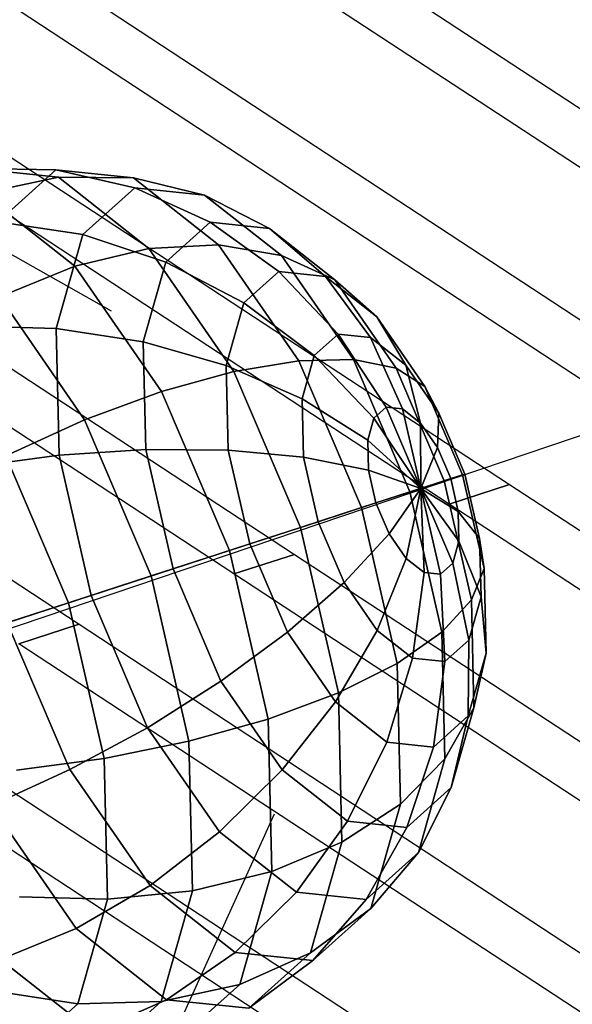
# Model space of a CAD drawing. Extents: x 44225 to 56146, y 6527 to 19161.
# Drawn here: x 49763 to 49916, y 13392 to 13666 of the extents above; entities that cross this region are included whole.
import ezdxf

# ---------------------------------------------------------------- set-up
doc = ezdxf.new("R2010")
doc.units = 0
doc.header["$LTSCALE"] = 350
doc.header["$MEASUREMENT"] = 0
doc.layers.add('UFO-M6-01', color=7, linetype='CONTINUOUS')

msp = doc.modelspace()

# ---------------------------------------------------------------- linework, layer by layer
at = {"layer": 'UFO-M6-01'}
for p, q in [((49527.18348, 13839.34335), (49958.66165, 13556.26909)), ((49941.88063, 13550.81661), (49510.40246, 13833.89087)), ((49551.39328, 13764.83325), (49898.89765, 13536.85059)), ((49882.11663, 13531.39811), (49534.61226, 13759.38077)), ((49589.8326, 13697.44949), (49788.2344, 13585.0786)), ((49575.60307, 13690.32316), (49839.13365, 13517.43209)), ((49822.35263, 13511.97961), (49558.82205, 13684.87067)), ((49858.37574, 13680.68945), (49975.52077, 13603.83564)), ((49958.73974, 13598.38316), (49841.59472, 13675.23697)), ((49772.88281, 13624.26437), (49750.74223, 13624.54974)), ((49750.74223, 13624.54974), (49772.88281, 13624.26437)), ((49773.59895, 13622.16385), (49750.74223, 13624.54974)), ((49750.74223, 13624.54974), (49773.59895, 13622.16385)), ((49772.88281, 13624.26437), (49756.78525, 13609.7908)), ((49756.78525, 13609.7908), (49772.88281, 13624.26437)), ((49794.83143, 13619.25022), (49772.88281, 13624.26437)), ((49772.88281, 13624.26437), (49794.83143, 13619.25022)), ((49794.41337, 13622.01692), (49772.88281, 13624.26437)), ((49772.88281, 13624.26437), (49794.41337, 13622.01692)), ((49752.56505, 13617.66273), (49773.59895, 13622.16385)), ((49773.59895, 13622.16385), (49752.56505, 13617.66273)), ((49773.59895, 13622.16385), (49794.41337, 13622.01692)), ((49798.74357, 13602.39024), (49773.59895, 13622.16385)), ((49773.59895, 13622.16385), (49798.74357, 13602.39024)), ((49794.41337, 13622.01692), (49773.59895, 13622.16385)), ((49794.41337, 13622.01692), (49814.20842, 13617.22756)), ((49818.09908, 13603.39058), (49794.41337, 13622.01692)), ((49794.41337, 13622.01692), (49818.09908, 13603.39058)), ((49814.20842, 13617.22756), (49794.41337, 13622.01692)), ((49794.83143, 13619.25022), (49780.34401, 13606.22435)), ((49780.34401, 13606.22435), (49794.83143, 13619.25022)), ((49815.74462, 13609.69997), (49794.83143, 13619.25022)), ((49794.83143, 13619.25022), (49815.74462, 13609.69997)), ((49814.20842, 13617.22756), (49794.83143, 13619.25022)), ((49794.83143, 13619.25022), (49814.20842, 13617.22756)), ((49599.81287, 13615.81306), (49779.36965, 13498.01359)), ((49778.20228, 13597.50173), (49752.56505, 13617.66273)), ((49752.56505, 13617.66273), (49778.20228, 13597.50173)), ((49814.20842, 13617.22756), (49832.22339, 13607.97984)), ((49835.525, 13600.4643), (49814.20842, 13617.22756)), ((49814.20842, 13617.22756), (49835.525, 13600.4643)), ((49832.22339, 13607.97984), (49814.20842, 13617.22756)), ((49756.78525, 13609.7908), (49780.34401, 13606.22435)), ((49780.34401, 13606.22435), (49756.78525, 13609.7908)), ((49815.74462, 13609.69997), (49803.42407, 13598.62238)), ((49803.42407, 13598.62238), (49815.74462, 13609.69997)), ((49834.81869, 13595.98064), (49815.74462, 13609.69997)), ((49815.74462, 13609.69997), (49834.81869, 13595.98064)), ((49832.22339, 13607.97984), (49815.74462, 13609.69997)), ((49815.74462, 13609.69997), (49832.22339, 13607.97984)), ((49832.22339, 13607.97984), (49847.76598, 13594.62915)), ((49850.35165, 13593.72386), (49832.22339, 13607.97984)), ((49832.22339, 13607.97984), (49850.35165, 13593.72386)), ((49847.76598, 13594.62915), (49832.22339, 13607.97984)), ((49780.34401, 13606.22435), (49772.95173, 13580.13301)), ((49772.95173, 13580.13301), (49780.34401, 13606.22435)), ((49780.34401, 13606.22435), (49803.42407, 13598.62238)), ((49803.42407, 13598.62238), (49780.34401, 13606.22435)), ((49778.20228, 13597.50173), (49798.74357, 13602.39024)), ((49798.74357, 13602.39024), (49778.20228, 13597.50173)), ((49798.74357, 13602.39024), (49818.09908, 13603.39058)), ((49818.09908, 13603.39058), (49798.74357, 13602.39024)), ((49822.34806, 13568.23926), (49798.74357, 13602.39024)), ((49798.74357, 13602.39024), (49822.34806, 13568.23926)), ((49818.09908, 13603.39058), (49835.525, 13600.4643)), ((49840.33403, 13571.22105), (49818.09908, 13603.39058)), ((49818.09908, 13603.39058), (49840.33403, 13571.22105)), ((49835.525, 13600.4643), (49818.09908, 13603.39058)), ((49835.525, 13600.4643), (49850.35165, 13593.72386)), ((49855.53592, 13571.51249), (49835.525, 13600.4643)), ((49835.525, 13600.4643), (49855.53592, 13571.51249)), ((49850.35165, 13593.72386), (49835.525, 13600.4643)), ((49757.26461, 13588.91291), (49778.20228, 13597.50173)), ((49778.20228, 13597.50173), (49757.26461, 13588.91291)), ((49802.26921, 13562.68169), (49778.20228, 13597.50173)), ((49778.20228, 13597.50173), (49802.26921, 13562.68169)), ((49803.42407, 13598.62238), (49797.13746, 13576.43352)), ((49797.13746, 13576.43352), (49803.42407, 13598.62238)), ((49803.42407, 13598.62238), (49825.1385, 13587.27703)), ((49825.1385, 13587.27703), (49803.42407, 13598.62238)), ((49834.81869, 13595.98064), (49825.1385, 13587.27703)), ((49825.1385, 13587.27703), (49834.81869, 13595.98064)), ((49851.32063, 13578.61946), (49834.81869, 13595.98064)), ((49834.81869, 13595.98064), (49851.32063, 13578.61946)), ((49847.76598, 13594.62915), (49834.81869, 13595.98064)), ((49834.81869, 13595.98064), (49847.76598, 13594.62915)), ((49847.76598, 13594.62915), (49860.23888, 13577.68853)), ((49862.00926, 13583.42829), (49847.76598, 13594.62915)), ((49847.76598, 13594.62915), (49862.00926, 13583.42829)), ((49860.23888, 13577.68853), (49847.76598, 13594.62915)), ((49850.35165, 13593.72386), (49862.00926, 13583.42829)), ((49867.36954, 13569.10237), (49850.35165, 13593.72386)), ((49850.35165, 13593.72386), (49867.36954, 13569.10237)), ((49862.00926, 13583.42829), (49850.35165, 13593.72386)), ((49780.8691, 13554.76192), (49757.26461, 13588.91291)), ((49757.26461, 13588.91291), (49780.8691, 13554.76192)), ((49825.1385, 13587.27703), (49820.19913, 13569.84336)), ((49820.19913, 13569.84336), (49825.1385, 13587.27703)), ((49825.1385, 13587.27703), (49844.65281, 13572.62431)), ((49844.65281, 13572.62431), (49825.1385, 13587.27703)), ((49862.00926, 13583.42829), (49870.04983, 13569.97325)), ((49875.38013, 13564.08332), (49862.00926, 13583.42829)), ((49862.00926, 13583.42829), (49875.38013, 13564.08332)), ((49870.04983, 13569.97325), (49862.00926, 13583.42829)), ((49748.57138, 13580.79966), (49772.95173, 13580.13301)), ((49772.95173, 13580.13301), (49748.57138, 13580.79966)), ((49772.95173, 13580.13301), (49797.13746, 13576.43352)), ((49797.13746, 13576.43352), (49772.95173, 13580.13301)), ((49772.95173, 13580.13301), (49773.78, 13544.94838)), ((49773.78, 13544.94838), (49772.95173, 13580.13301)), ((49851.32063, 13578.61946), (49844.65281, 13572.62431)), ((49844.65281, 13572.62431), (49851.32063, 13578.61946)), ((49864.6163, 13558.2836), (49851.32063, 13578.61946)), ((49851.32063, 13578.61946), (49864.6163, 13558.2836)), ((49860.23888, 13577.68853), (49851.32063, 13578.61946)), ((49851.32063, 13578.61946), (49860.23888, 13577.68853)), ((49860.23888, 13577.68853), (49869.16278, 13557.80902)), ((49870.04983, 13569.97325), (49860.23888, 13577.68853)), ((49860.23888, 13577.68853), (49870.04983, 13569.97325)), ((49869.16278, 13557.80902), (49860.23888, 13577.68853)), ((49797.13746, 13576.43352), (49820.19913, 13569.84336)), ((49820.19913, 13569.84336), (49797.13746, 13576.43352)), ((49797.13746, 13576.43352), (49797.84184, 13546.51145)), ((49797.84184, 13546.51145), (49797.13746, 13576.43352)), ((49844.65281, 13572.62431), (49841.25051, 13560.61579)), ((49841.25051, 13560.61579), (49844.65281, 13572.62431)), ((49844.65281, 13572.62431), (49861.21707, 13555.2273)), ((49861.21707, 13555.2273), (49844.65281, 13572.62431)), ((49820.19913, 13569.84336), (49841.25051, 13560.61579)), ((49841.25051, 13560.61579), (49820.19913, 13569.84336)), ((49820.19913, 13569.84336), (49820.75257, 13546.33374)), ((49820.75257, 13546.33374), (49820.19913, 13569.84336)), ((49822.34806, 13568.23926), (49840.33403, 13571.22105)), ((49840.33403, 13571.22105), (49822.34806, 13568.23926)), ((49840.33403, 13571.22105), (49855.53592, 13571.51249)), ((49855.53592, 13571.51249), (49840.33403, 13571.22105)), ((49857.73313, 13530.40586), (49840.33403, 13571.22105)), ((49840.33403, 13571.22105), (49857.73313, 13530.40586)), ((49855.53592, 13571.51249), (49867.36954, 13569.10237)), ((49871.1947, 13534.77979), (49855.53592, 13571.51249)), ((49855.53592, 13571.51249), (49871.1947, 13534.77979)), ((49867.36954, 13569.10237), (49855.53592, 13571.51249)), ((49870.04983, 13569.97325), (49874.16436, 13553.8758)), ((49879.25984, 13556.6482), (49870.04983, 13569.97325)), ((49870.04983, 13569.97325), (49879.25984, 13556.6482)), ((49874.16436, 13553.8758), (49870.04983, 13569.97325)), ((49802.26921, 13562.68169), (49822.34806, 13568.23926)), ((49822.34806, 13568.23926), (49802.26921, 13562.68169)), ((49840.81885, 13524.91008), (49822.34806, 13568.23926)), ((49822.34806, 13568.23926), (49840.81885, 13524.91008)), ((49867.36954, 13569.10237), (49875.38013, 13564.08332)), ((49880.68624, 13537.86378), (49867.36954, 13569.10237)), ((49867.36954, 13569.10237), (49880.68624, 13537.86378)), ((49875.38013, 13564.08332), (49867.36954, 13569.10237)), ((49875.38013, 13564.08332), (49879.25984, 13556.6482)), ((49885.84299, 13539.53931), (49875.38013, 13564.08332)), ((49875.38013, 13564.08332), (49885.84299, 13539.53931)), ((49879.25984, 13556.6482), (49875.38013, 13564.08332)), ((49780.8691, 13554.76192), (49802.26921, 13562.68169)), ((49802.26921, 13562.68169), (49780.8691, 13554.76192)), ((49821.10186, 13518.50364), (49802.26921, 13562.68169)), ((49802.26921, 13562.68169), (49821.10186, 13518.50364)), ((49841.25051, 13560.61579), (49859.4826, 13549.10541)), ((49859.4826, 13549.10541), (49841.25051, 13560.61579)), ((49841.25051, 13560.61579), (49841.63172, 13544.42208)), ((49841.63172, 13544.42208), (49841.25051, 13560.61579)), ((49934.5497, 13555.79445), (49665.38494, 13464.83135)), ((49864.6163, 13558.2836), (49861.21707, 13555.2273)), ((49861.21707, 13555.2273), (49864.6163, 13558.2836)), ((49874.19474, 13535.75456), (49864.6163, 13558.2836)), ((49864.6163, 13558.2836), (49874.19474, 13535.75456)), ((49869.16278, 13557.80902), (49864.6163, 13558.2836)), ((49864.6163, 13558.2836), (49869.16278, 13557.80902)), ((49869.16278, 13557.80902), (49874.19474, 13535.75456)), ((49874.16436, 13553.8758), (49869.16278, 13557.80902)), ((49869.16278, 13557.80902), (49874.16436, 13553.8758)), ((49874.19474, 13535.75456), (49869.16278, 13557.80902)), ((49879.25984, 13556.6482), (49878.85959, 13547.08275)), ((49878.85959, 13547.08275), (49879.25984, 13556.6482)), ((49886.46679, 13539.74199), (49879.25984, 13556.6482)), ((49879.25984, 13556.6482), (49886.46679, 13539.74199)), ((49758.97011, 13544.78432), (49780.8691, 13554.76192)), ((49780.8691, 13554.76192), (49758.97011, 13544.78432)), ((49799.33988, 13511.43274), (49780.8691, 13554.76192)), ((49780.8691, 13554.76192), (49799.33988, 13511.43274)), ((49861.21707, 13555.2273), (49859.4826, 13549.10541)), ((49859.4826, 13549.10541), (49861.21707, 13555.2273)), ((49861.21707, 13555.2273), (49874.19474, 13535.75456)), ((49874.19474, 13535.75456), (49861.21707, 13555.2273)), ((49874.16436, 13553.8758), (49874.19474, 13535.75456)), ((49878.85959, 13547.08275), (49874.16436, 13553.8758)), ((49874.16436, 13553.8758), (49878.85959, 13547.08275)), ((49874.19474, 13535.75456), (49874.16436, 13553.8758)), ((49859.4826, 13549.10541), (49874.19474, 13535.75456)), ((49874.19474, 13535.75456), (49859.4826, 13549.10541)), ((49859.4826, 13549.10541), (49859.67694, 13540.84993)), ((49859.67694, 13540.84993), (49859.4826, 13549.10541)), ((49749.49171, 13541.7046), (49773.78, 13544.94838)), ((49773.78, 13544.94838), (49749.49171, 13541.7046)), ((49776.36921, 13503.96912), (49758.97011, 13544.78432)), ((49758.97011, 13544.78432), (49776.36921, 13503.96912)), ((49773.78, 13544.94838), (49797.84184, 13546.51145)), ((49797.84184, 13546.51145), (49773.78, 13544.94838)), ((49773.78, 13544.94838), (49782.70272, 13506.027)), ((49782.70272, 13506.027), (49773.78, 13544.94838)), ((49797.84184, 13546.51145), (49820.75257, 13546.33374)), ((49820.75257, 13546.33374), (49797.84184, 13546.51145)), ((49797.84184, 13546.51145), (49805.43, 13513.41154)), ((49805.43, 13513.41154), (49797.84184, 13546.51145)), ((49820.75257, 13546.33374), (49841.63172, 13544.42208)), ((49841.63172, 13544.42208), (49820.75257, 13546.33374)), ((49820.75257, 13546.33374), (49826.71454, 13520.32731)), ((49826.71454, 13520.32731), (49820.75257, 13546.33374)), ((49878.85959, 13547.08275), (49874.19474, 13535.75456)), ((49874.19474, 13535.75456), (49878.85959, 13547.08275)), ((49882.53365, 13538.46404), (49878.85959, 13547.08275)), ((49878.85959, 13547.08275), (49882.53365, 13538.46404)), ((49841.63172, 13544.42208), (49859.67694, 13540.84993)), ((49859.67694, 13540.84993), (49841.63172, 13544.42208)), ((49841.63172, 13544.42208), (49845.7384, 13526.50854)), ((49845.7384, 13526.50854), (49841.63172, 13544.42208)), ((49859.67694, 13540.84993), (49874.19474, 13535.75456)), ((49874.19474, 13535.75456), (49859.67694, 13540.84993)), ((49859.67694, 13540.84993), (49861.7705, 13531.71768)), ((49861.7705, 13531.71768), (49859.67694, 13540.84993)), ((49880.68624, 13537.86378), (49885.84299, 13539.53931)), ((49885.84299, 13539.53931), (49880.68624, 13537.86378)), ((49886.46679, 13539.74199), (49882.53365, 13538.46404)), ((49882.53365, 13538.46404), (49886.46679, 13539.74199)), ((49885.84299, 13539.53931), (49886.46679, 13539.74199)), ((49886.46679, 13539.74199), (49885.84299, 13539.53931)), ((49891.80497, 13513.53287), (49885.84299, 13539.53931)), ((49885.84299, 13539.53931), (49891.80497, 13513.53287)), ((49890.57347, 13521.82845), (49886.46679, 13539.74199)), ((49886.46679, 13539.74199), (49890.57347, 13521.82845)), ((49871.1947, 13534.77979), (49880.68624, 13537.86378)), ((49880.68624, 13537.86378), (49871.1947, 13534.77979)), ((49882.53365, 13538.46404), (49874.19474, 13535.75456)), ((49874.19474, 13535.75456), (49882.53365, 13538.46404)), ((49888.27439, 13504.76386), (49880.68624, 13537.86378)), ((49880.68624, 13537.86378), (49888.27439, 13504.76386)), ((49898.89765, 13536.85059), (49882.11663, 13531.39811)), ((49882.11663, 13531.39811), (49898.89765, 13536.85059)), ((49884.62722, 13529.33179), (49882.53365, 13538.46404)), ((49882.53365, 13538.46404), (49884.62722, 13529.33179)), ((49898.89765, 13536.85059), (49962.46366, 13495.14767)), ((49857.73313, 13530.40586), (49871.1947, 13534.77979)), ((49871.1947, 13534.77979), (49857.73313, 13530.40586)), ((49861.7705, 13531.71768), (49874.19474, 13535.75456)), ((49874.19474, 13535.75456), (49861.7705, 13531.71768)), ((49865.44457, 13523.09897), (49874.19474, 13535.75456)), ((49874.19474, 13535.75456), (49865.44457, 13523.09897)), ((49870.1398, 13516.30592), (49874.19474, 13535.75456)), ((49874.19474, 13535.75456), (49870.1398, 13516.30592)), ((49880.11742, 13495.85841), (49871.1947, 13534.77979)), ((49871.1947, 13534.77979), (49880.11742, 13495.85841)), ((49874.19474, 13535.75456), (49874.19474, 13535.75456)), ((49874.19474, 13535.75456), (49874.19474, 13535.75456)), ((49874.19474, 13535.75456), (49874.19474, 13535.75456)), ((49874.19474, 13535.75456), (49874.19474, 13535.75456)), ((49874.19474, 13535.75456), (49874.19474, 13535.75456)), ((49874.19474, 13535.75456), (49874.19474, 13535.75456)), ((49875.14137, 13512.3727), (49874.19474, 13535.75456)), ((49874.19474, 13535.75456), (49874.19474, 13535.75456)), ((49879.68786, 13511.89812), (49874.19474, 13535.75456)), ((49874.19474, 13535.75456), (49874.19474, 13535.75456)), ((49874.19474, 13535.75456), (49875.14137, 13512.3727)), ((49883.08709, 13514.95442), (49874.19474, 13535.75456)), ((49874.19474, 13535.75456), (49874.19474, 13535.75456)), ((49874.19474, 13535.75456), (49879.68786, 13511.89812)), ((49884.82156, 13521.07631), (49874.19474, 13535.75456)), ((49874.19474, 13535.75456), (49874.19474, 13535.75456)), ((49874.19474, 13535.75456), (49883.08709, 13514.95442)), ((49884.62722, 13529.33179), (49874.19474, 13535.75456)), ((49874.19474, 13535.75456), (49874.19474, 13535.75456)), ((49874.19474, 13535.75456), (49884.82156, 13521.07631)), ((49874.19474, 13535.75456), (49874.19474, 13535.75456)), ((49874.19474, 13535.75456), (49884.62722, 13529.33179)), ((49874.19474, 13535.75456), (49874.19474, 13535.75456)), ((49874.19474, 13535.75456), (49874.19474, 13535.75456)), ((49874.19474, 13535.75456), (49874.19474, 13535.75456)), ((49874.19474, 13535.75456), (49874.19474, 13535.75456)), ((49845.7384, 13526.50854), (49861.7705, 13531.71768)), ((49861.7705, 13531.71768), (49845.7384, 13526.50854)), ((49861.7705, 13531.71768), (49865.44457, 13523.09897)), ((49865.44457, 13523.09897), (49861.7705, 13531.71768)), ((49945.68264, 13489.69519), (49882.11663, 13531.39811)), ((49840.81885, 13524.91008), (49857.73313, 13530.40586)), ((49857.73313, 13530.40586), (49840.81885, 13524.91008)), ((49867.64753, 13487.15874), (49857.73313, 13530.40586)), ((49857.73313, 13530.40586), (49867.64753, 13487.15874)), ((49884.82156, 13521.07631), (49884.62722, 13529.33179)), ((49890.57347, 13521.82845), (49884.62722, 13529.33179)), ((49884.62722, 13529.33179), (49884.82156, 13521.07631)), ((49884.62722, 13529.33179), (49890.57347, 13521.82845)), ((49826.71454, 13520.32731), (49845.7384, 13526.50854)), ((49845.7384, 13526.50854), (49826.71454, 13520.32731)), ((49845.7384, 13526.50854), (49852.94535, 13509.60233)), ((49852.94535, 13509.60233), (49845.7384, 13526.50854)), ((49821.10186, 13518.50364), (49840.81885, 13524.91008)), ((49840.81885, 13524.91008), (49821.10186, 13518.50364)), ((49851.34392, 13478.99918), (49840.81885, 13524.91008)), ((49840.81885, 13524.91008), (49851.34392, 13478.99918)), ((49852.94535, 13509.60233), (49865.44457, 13523.09897)), ((49865.44457, 13523.09897), (49852.94535, 13509.60233)), ((49865.44457, 13523.09897), (49870.1398, 13516.30592)), ((49870.1398, 13516.30592), (49865.44457, 13523.09897)), ((49805.43, 13513.41154), (49826.71454, 13520.32731)), ((49826.71454, 13520.32731), (49805.43, 13513.41154)), ((49826.71454, 13520.32731), (49837.1774, 13495.7833)), ((49837.1774, 13495.7833), (49826.71454, 13520.32731)), ((49883.08709, 13514.95442), (49884.82156, 13521.07631)), ((49884.82156, 13521.07631), (49883.08709, 13514.95442)), ((49890.95468, 13505.63474), (49884.82156, 13521.07631)), ((49884.82156, 13521.07631), (49890.95468, 13505.63474)), ((49890.95468, 13505.63474), (49890.57347, 13521.82845)), ((49891.80497, 13513.53287), (49890.57347, 13521.82845)), ((49890.57347, 13521.82845), (49890.95468, 13505.63474)), ((49890.57347, 13521.82845), (49891.80497, 13513.53287)), ((49799.33988, 13511.43274), (49821.10186, 13518.50364)), ((49821.10186, 13518.50364), (49799.33988, 13511.43274)), ((49831.83313, 13471.69329), (49821.10186, 13518.50364)), ((49821.10186, 13518.50364), (49831.83313, 13471.69329)), ((49839.13365, 13517.43209), (49822.35263, 13511.97961)), ((49822.35263, 13511.97961), (49839.13365, 13517.43209)), ((49839.13365, 13517.43209), (49955.93386, 13440.8045)), ((49862.15536, 13496.27728), (49870.1398, 13516.30592)), ((49870.1398, 13516.30592), (49862.15536, 13496.27728)), ((49870.1398, 13516.30592), (49875.14137, 13512.3727)), ((49875.14137, 13512.3727), (49870.1398, 13516.30592)), ((49879.68786, 13511.89812), (49883.08709, 13514.95442)), ((49883.08709, 13514.95442), (49879.68786, 13511.89812)), ((49887.55238, 13493.62622), (49883.08709, 13514.95442)), ((49883.08709, 13514.95442), (49887.55238, 13493.62622)), ((49782.70272, 13506.027), (49805.43, 13513.41154)), ((49805.43, 13513.41154), (49782.70272, 13506.027)), ((49805.43, 13513.41154), (49818.74669, 13482.17294)), ((49818.74669, 13482.17294), (49805.43, 13513.41154)), ((49939.15284, 13435.35202), (49822.35263, 13511.97961)), ((49871.96631, 13488.562), (49875.14137, 13512.3727)), ((49875.14137, 13512.3727), (49871.96631, 13488.562)), ((49875.14137, 13512.3727), (49879.68786, 13511.89812)), ((49879.68786, 13511.89812), (49875.14137, 13512.3727)), ((49880.88456, 13487.63107), (49879.68786, 13511.89812)), ((49879.68786, 13511.89812), (49880.88456, 13487.63107)), ((49888.27439, 13504.76386), (49891.80497, 13513.53287)), ((49891.80497, 13513.53287), (49888.27439, 13504.76386)), ((49892.3584, 13490.02326), (49891.80497, 13513.53287)), ((49891.80497, 13513.53287), (49892.3584, 13490.02326)), ((49776.36921, 13503.96912), (49799.33988, 13511.43274)), ((49799.33988, 13511.43274), (49776.36921, 13503.96912)), ((49809.86496, 13465.52185), (49799.33988, 13511.43274)), ((49799.33988, 13511.43274), (49809.86496, 13465.52185)), ((49837.1774, 13495.7833), (49852.94535, 13509.60233)), ((49852.94535, 13509.60233), (49837.1774, 13495.7833)), ((49852.94535, 13509.60233), (49862.15536, 13496.27728)), ((49862.15536, 13496.27728), (49852.94535, 13509.60233)), ((49753.0726, 13496.39959), (49776.36921, 13503.96912)), ((49776.36921, 13503.96912), (49753.0726, 13496.39959)), ((49759.40611, 13498.45748), (49782.70272, 13506.027)), ((49782.70272, 13506.027), (49759.40611, 13498.45748)), ((49786.28362, 13460.722), (49776.36921, 13503.96912)), ((49776.36921, 13503.96912), (49786.28362, 13460.722)), ((49782.70272, 13506.027), (49798.3615, 13469.2943)), ((49798.3615, 13469.2943), (49782.70272, 13506.027)), ((49880.11742, 13495.85841), (49888.27439, 13504.76386)), ((49888.27439, 13504.76386), (49880.11742, 13495.85841)), ((49887.55238, 13493.62622), (49890.95468, 13505.63474)), ((49890.95468, 13505.63474), (49887.55238, 13493.62622)), ((49888.97878, 13474.8418), (49888.27439, 13504.76386)), ((49888.27439, 13504.76386), (49888.97878, 13474.8418)), ((49892.3584, 13490.02326), (49890.95468, 13505.63474)), ((49890.95468, 13505.63474), (49892.3584, 13490.02326)), ((49767.88766, 13501.2133), (48015.94705, 12931.97329)), ((49759.40611, 13498.45748), (49776.80521, 13457.64228)), ((49776.80521, 13457.64228), (49759.40611, 13498.45748)), ((49779.36965, 13498.01359), (49762.58863, 13492.56111)), ((49762.58863, 13492.56111), (49779.36965, 13498.01359)), ((49779.36965, 13498.01359), (49949.40406, 13386.46133)), ((49818.74669, 13482.17294), (49837.1774, 13495.7833)), ((49837.1774, 13495.7833), (49818.74669, 13482.17294)), ((49837.1774, 13495.7833), (49850.54827, 13476.43832)), ((49850.54827, 13476.43832), (49837.1774, 13495.7833)), ((49850.54827, 13476.43832), (49862.15536, 13496.27728)), ((49862.15536, 13496.27728), (49850.54827, 13476.43832)), ((49862.15536, 13496.27728), (49871.96631, 13488.562)), ((49871.96631, 13488.562), (49862.15536, 13496.27728)), ((49867.64753, 13487.15874), (49880.11742, 13495.85841)), ((49880.11742, 13495.85841), (49867.64753, 13487.15874)), ((49880.94569, 13460.67378), (49880.11742, 13495.85841)), ((49880.11742, 13495.85841), (49880.94569, 13460.67378)), ((49880.88456, 13487.63107), (49887.55238, 13493.62622)), ((49887.55238, 13493.62622), (49880.88456, 13487.63107)), ((49887.41903, 13472.58958), (49887.55238, 13493.62622)), ((49887.55238, 13493.62622), (49887.41903, 13472.58958)), ((49932.62304, 13381.00885), (49762.58863, 13492.56111)), ((49887.41903, 13472.58958), (49892.3584, 13490.02326)), ((49892.3584, 13490.02326), (49887.41903, 13472.58958)), ((49888.97878, 13474.8418), (49892.3584, 13490.02326)), ((49892.3584, 13490.02326), (49888.97878, 13474.8418)), ((49864.79156, 13465.23747), (49871.96631, 13488.562)), ((49871.96631, 13488.562), (49864.79156, 13465.23747)), ((49871.96631, 13488.562), (49880.88456, 13487.63107)), ((49880.88456, 13487.63107), (49871.96631, 13488.562)), ((49877.73885, 13463.88597), (49880.88456, 13487.63107)), ((49880.88456, 13487.63107), (49877.73885, 13463.88597)), ((49851.34392, 13478.99918), (49867.64753, 13487.15874)), ((49867.64753, 13487.15874), (49851.34392, 13478.99918)), ((49868.56785, 13448.06368), (49867.64753, 13487.15874)), ((49867.64753, 13487.15874), (49868.56785, 13448.06368)), ((49798.3615, 13469.2943), (49818.74669, 13482.17294)), ((49818.74669, 13482.17294), (49798.3615, 13469.2943)), ((49818.74669, 13482.17294), (49835.76458, 13457.55146)), ((49835.76458, 13457.55146), (49818.74669, 13482.17294)), ((49719.60565, 13478.59509), (49942.87426, 13332.11816)), ((49831.83313, 13471.69329), (49851.34392, 13478.99918)), ((49851.34392, 13478.99918), (49831.83313, 13471.69329)), ((49835.76458, 13457.55146), (49850.54827, 13476.43832)), ((49850.54827, 13476.43832), (49835.76458, 13457.55146)), ((49850.54827, 13476.43832), (49864.79156, 13465.23747)), ((49864.79156, 13465.23747), (49850.54827, 13476.43832)), ((49852.32093, 13437.49608), (49851.34392, 13478.99918)), ((49851.34392, 13478.99918), (49852.32093, 13437.49608)), ((49880.94569, 13460.67378), (49888.97878, 13474.8418)), ((49888.97878, 13474.8418), (49880.94569, 13460.67378)), ((49882.69216, 13452.65294), (49888.97878, 13474.8418)), ((49888.97878, 13474.8418), (49882.69216, 13452.65294)), ((49926.09324, 13326.66568), (49702.82463, 13473.14261)), ((49809.86496, 13465.52185), (49831.83313, 13471.69329)), ((49831.83313, 13471.69329), (49809.86496, 13465.52185)), ((49832.82928, 13429.3771), (49831.83313, 13471.69329)), ((49831.83313, 13471.69329), (49832.82928, 13429.3771)), ((49877.73885, 13463.88597), (49887.41903, 13472.58958)), ((49887.41903, 13472.58958), (49877.73885, 13463.88597)), ((49882.69216, 13452.65294), (49887.41903, 13472.58958)), ((49887.41903, 13472.58958), (49882.69216, 13452.65294)), ((49776.80521, 13457.64228), (49798.3615, 13469.2943)), ((49798.3615, 13469.2943), (49776.80521, 13457.64228)), ((49798.3615, 13469.2943), (49818.37242, 13440.34249)), ((49818.37242, 13440.34249), (49798.3615, 13469.2943)), ((49786.28362, 13460.722), (49809.86496, 13465.52185)), ((49809.86496, 13465.52185), (49786.28362, 13460.722)), ((49810.84197, 13424.01875), (49809.86496, 13465.52185)), ((49809.86496, 13465.52185), (49810.84197, 13424.01875)), ((49853.89284, 13443.29548), (49864.79156, 13465.23747)), ((49864.79156, 13465.23747), (49853.89284, 13443.29548)), ((49864.79156, 13465.23747), (49877.73885, 13463.88597)), ((49877.73885, 13463.88597), (49864.79156, 13465.23747)), ((49870.37162, 13441.57535), (49877.73885, 13463.88597)), ((49877.73885, 13463.88597), (49870.37162, 13441.57535)), ((49761.99533, 13457.47821), (49786.28362, 13460.722)), ((49786.28362, 13460.722), (49761.99533, 13457.47821)), ((49787.20394, 13421.62694), (49786.28362, 13460.722)), ((49786.28362, 13460.722), (49787.20394, 13421.62694)), ((49868.56785, 13448.06368), (49880.94569, 13460.67378)), ((49880.94569, 13460.67378), (49868.56785, 13448.06368)), ((49873.55341, 13434.58245), (49880.94569, 13460.67378)), ((49880.94569, 13460.67378), (49873.55341, 13434.58245)), ((49754.90623, 13447.66467), (49776.80521, 13457.64228)), ((49776.80521, 13457.64228), (49754.90623, 13447.66467)), ((49776.80521, 13457.64228), (49799.04015, 13425.47276)), ((49799.04015, 13425.47276), (49776.80521, 13457.64228)), ((49818.37242, 13440.34249), (49835.76458, 13457.55146)), ((49835.76458, 13457.55146), (49818.37242, 13440.34249)), ((49835.76458, 13457.55146), (49853.89284, 13443.29548)), ((49853.89284, 13443.29548), (49835.76458, 13457.55146)), ((49870.37162, 13441.57535), (49882.69216, 13452.65294)), ((49882.69216, 13452.65294), (49870.37162, 13441.57535)), ((49873.55341, 13434.58245), (49882.69216, 13452.65294)), ((49882.69216, 13452.65294), (49873.55341, 13434.58245)), ((49754.90623, 13447.66467), (49778.51072, 13413.51369)), ((49778.51072, 13413.51369), (49754.90623, 13447.66467)), ((49852.32093, 13437.49608), (49868.56785, 13448.06368)), ((49868.56785, 13448.06368), (49852.32093, 13437.49608)), ((49860.35399, 13419.07254), (49868.56785, 13448.06368)), ((49868.56785, 13448.06368), (49860.35399, 13419.07254)), ((49739.18283, 13237.79674), (49833.64331, 13445.32435)), ((49839.689, 13423.57923), (49853.89284, 13443.29548)), ((49853.89284, 13443.29548), (49839.689, 13423.57923)), ((49853.89284, 13443.29548), (49870.37162, 13441.57535)), ((49870.37162, 13441.57535), (49853.89284, 13443.29548)), ((49859.06599, 13421.55657), (49870.37162, 13441.57535)), ((49870.37162, 13441.57535), (49859.06599, 13421.55657)), ((49799.04015, 13425.47276), (49818.37242, 13440.34249)), ((49818.37242, 13440.34249), (49799.04015, 13425.47276)), ((49818.37242, 13440.34249), (49839.689, 13423.57923)), ((49839.689, 13423.57923), (49818.37242, 13440.34249)), ((49832.82928, 13429.3771), (49852.32093, 13437.49608)), ((49852.32093, 13437.49608), (49832.82928, 13429.3771)), ((49843.60114, 13406.71925), (49852.32093, 13437.49608)), ((49852.32093, 13437.49608), (49843.60114, 13406.71925)), ((49859.06599, 13421.55657), (49873.55341, 13434.58245)), ((49873.55341, 13434.58245), (49859.06599, 13421.55657)), ((49860.35399, 13419.07254), (49873.55341, 13434.58245)), ((49873.55341, 13434.58245), (49860.35399, 13419.07254)), ((49810.84197, 13424.01875), (49832.82928, 13429.3771)), ((49832.82928, 13429.3771), (49810.84197, 13424.01875)), ((49823.93866, 13397.99732), (49832.82928, 13429.3771)), ((49832.82928, 13429.3771), (49823.93866, 13397.99732)), ((49778.51072, 13413.51369), (49799.04015, 13425.47276)), ((49799.04015, 13425.47276), (49778.51072, 13413.51369)), ((49799.04015, 13425.47276), (49822.72587, 13406.84642)), ((49822.72587, 13406.84642), (49799.04015, 13425.47276)), ((49762.8236, 13422.29359), (49787.20394, 13421.62694)), ((49787.20394, 13421.62694), (49762.8236, 13422.29359)), ((49778.99008, 13392.6358), (49787.20394, 13421.62694)), ((49787.20394, 13421.62694), (49778.99008, 13392.6358)), ((49787.20394, 13421.62694), (49810.84197, 13424.01875)), ((49810.84197, 13424.01875), (49787.20394, 13421.62694)), ((49802.12218, 13393.24192), (49810.84197, 13424.01875)), ((49810.84197, 13424.01875), (49802.12218, 13393.24192)), ((49822.72587, 13406.84642), (49839.689, 13423.57923)), ((49839.689, 13423.57923), (49822.72587, 13406.84642)), ((49839.689, 13423.57923), (49859.06599, 13421.55657)), ((49859.06599, 13421.55657), (49839.689, 13423.57923)), ((49843.60114, 13406.71925), (49860.35399, 13419.07254)), ((49860.35399, 13419.07254), (49843.60114, 13406.71925)), ((49844.25643, 13404.59896), (49859.06599, 13421.55657)), ((49859.06599, 13421.55657), (49844.25643, 13404.59896)), ((49844.25643, 13404.59896), (49860.35399, 13419.07254)), ((49860.35399, 13419.07254), (49844.25643, 13404.59896)), ((49757.57304, 13404.92487), (49778.51072, 13413.51369)), ((49778.51072, 13413.51369), (49757.57304, 13404.92487)), ((49778.51072, 13413.51369), (49803.65534, 13393.74007)), ((49803.65534, 13393.74007), (49778.51072, 13413.51369)), ((49803.65534, 13393.74007), (49822.72587, 13406.84642)), ((49822.72587, 13406.84642), (49803.65534, 13393.74007)), ((49822.72587, 13406.84642), (49844.25643, 13404.59896)), ((49844.25643, 13404.59896), (49822.72587, 13406.84642)), ((49823.93866, 13397.99732), (49843.60114, 13406.71925)), ((49843.60114, 13406.71925), (49823.93866, 13397.99732)), ((49826.51206, 13391.35419), (49843.60114, 13406.71925)), ((49843.60114, 13406.71925), (49826.51206, 13391.35419)), ((49757.57304, 13404.92487), (49783.21028, 13384.76386)), ((49783.21028, 13384.76386), (49757.57304, 13404.92487)), ((49826.51206, 13391.35419), (49844.25643, 13404.59896)), ((49844.25643, 13404.59896), (49826.51206, 13391.35419)), ((49802.12218, 13393.24192), (49823.93866, 13397.99732)), ((49823.93866, 13397.99732), (49802.12218, 13393.24192)), ((49806.51479, 13382.33123), (49823.93866, 13397.99732)), ((49823.93866, 13397.99732), (49806.51479, 13382.33123)), ((49755.43132, 13396.20225), (49778.99008, 13392.6358)), ((49778.99008, 13392.6358), (49755.43132, 13396.20225)), ((49762.89252, 13378.16222), (49778.99008, 13392.6358)), ((49778.99008, 13392.6358), (49762.89252, 13378.16222)), ((49778.99008, 13392.6358), (49802.12218, 13393.24192)), ((49802.12218, 13393.24192), (49778.99008, 13392.6358)), ((49783.21028, 13384.76386), (49803.65534, 13393.74007)), ((49803.65534, 13393.74007), (49783.21028, 13384.76386)), ((49785.0331, 13377.87685), (49802.12218, 13393.24192)), ((49802.12218, 13393.24192), (49785.0331, 13377.87685)), ((49803.65534, 13393.74007), (49826.51206, 13391.35419)), ((49826.51206, 13391.35419), (49803.65534, 13393.74007))]:
    msp.add_line(p, q, dxfattribs=at)

doc.saveas('drawing.dxf')
